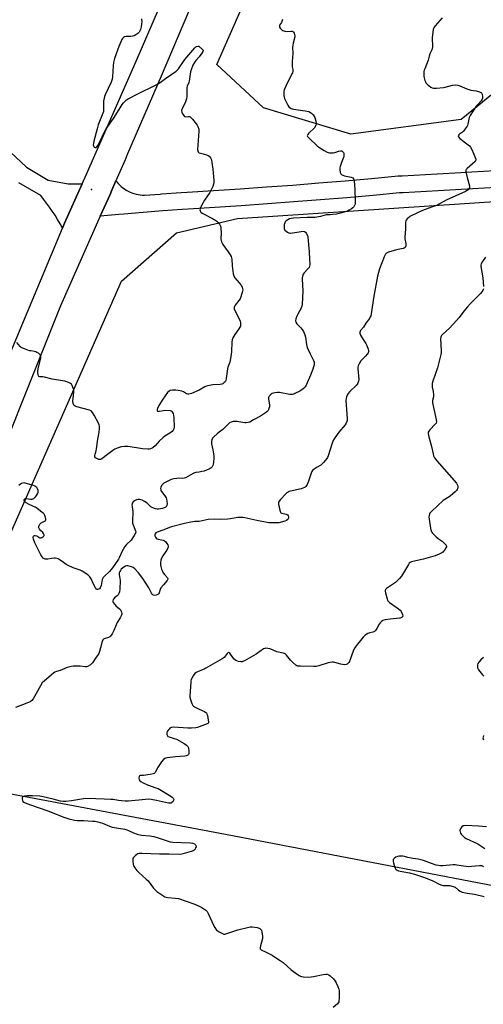
# Model space of a CAD drawing. Units: inches. Extents: x 1171771 to 1177771, y 541458 to 545459.
# Drawn here: x 1175887 to 1176179, y 543765 to 544386 of the extents above; entities that cross this region are included whole.
import ezdxf

# ---------------------------------------------------------------- set-up
doc = ezdxf.new("R2010")
doc.units = ezdxf.units.IN
doc.header["$MEASUREMENT"] = 0
for name, color, linetype in [('ELEV-Spot Elevation', 7, 'Continuous'), ('HYDRO-Single Line Stream', 4, 'Continuous'), ('NTRL-Trees', 3, 'Continuous'), ('TRANS-Road', 130, 'Continuous'), ('Undefined', 1, 'Continuous')]:
    doc.layers.add(name, color=color, linetype=linetype)

msp = doc.modelspace()

# ---------------------------------------------------------------- linework, layer by layer
at = {"layer": 'ELEV-Spot Elevation'}
msp.add_point((1175932.2, 544278.87, 406.65), dxfattribs=at)
at = {"layer": 'HYDRO-Single Line Stream'}
msp.add_lwpolyline([(1175800.8, 543913.27), (1176016.7, 543872.7), (1176238.06, 543830.17), (1176294.29, 543819.81), (1176422.55, 543796.63), (1176481.06, 543828.48)], dxfattribs=at)
at = {"layer": 'NTRL-Trees'}
for points in [[(1176831.73, 544000.74, 0), (1176778.62, 544064.83, 0), (1176721.85, 544112.44, 0), (1176718.19, 544160.06, 0), (1176766.52, 544250.49, 0), (1176776.79, 544284.58, 0), (1176743.61, 544367.16, 0), (1176736.89, 544376.92, 0), (1176703.82, 544382.65, 0), (1176679.74, 544374.31, 0), (1176626.63, 544345.01, 0), (1176564.37, 544357.83, 0), (1176520.42, 544354.16, 0), (1176425.2, 544328.53, 0), (1176286.02, 544332.19, 0), (1176194.46, 544346.84, 0), (1176165.16, 544323.03, 0), (1176095.58, 544313.88, 0), (1176040.64, 544330.36, 0), (1176011.23, 544357.66, 0), (1176344.13, 545113.04, 0), (1176316.95, 545458.39, 0), (1177770.51, 545458.24, 0)], [(1175560.21, 543168.98, 0), (1175555.37, 543317.7, 0), (1175578.21, 543345.08, 0), (1175544.18, 543423.82, 0), (1175554.65, 543483.17, 0), (1175625.86, 543560.01, 0), (1175692.71, 543570.4, 0), (1175781.14, 543591.24, 0), (1175847.21, 543686.95, 0), (1175751.6, 543768.53, 0), (1175951.1, 544221.21, 0), (1175985.7, 544251.62, 0), (1176024.16, 544260.77, 0), (1176386.74, 544284.58, 0)]]:
    msp.add_polyline3d(points, dxfattribs=at)
at = {"layer": 'TRANS-Road'}
for points in [[(1175701.24, 543749.69), (1175723.23, 543797.09), (1175754.59, 543872.8), (1175772.08, 543914.41), (1175779.26, 543931.49), (1175781.65, 543937.18), (1175804.21, 543990.29), (1175810.25, 544004.94), (1175843.97, 544086.81), (1175878.05, 544169.14), (1175913.9, 544254.69), (1175915.21, 544257.67), (1175926.17, 544282.46), (1175928.92, 544288.68), (1175960.32, 544359.75), (1175988.45, 544425.08)], [(1176007.65, 544424.68), (1175976.17, 544350.46), (1175954.94, 544301.4), (1175953.34, 544297.69), (1175947.59, 544284.42), (1175945, 544278.44), (1175943.87, 544275.9), (1175937.71, 544262.08), (1175912.61, 544205.75), (1175896.18, 544164.62), (1175874.56, 544110.49), (1175873.06, 544106.73), (1175831.83, 544009.76), (1175799.22, 543930.82), (1175766.52, 543851.63), (1175743.07, 543796.16), (1175705.51, 543720.2)], [(1175867.48, 544315.17), (1175891.27, 544293.08), (1175904.9, 544284.95), (1175917.53, 544282.63), (1175926.17, 544282.46), (1175915.21, 544257.67), (1175913.9, 544254.69), (1175912.38, 544257.41), (1175910.8, 544260.1), (1175909.16, 544262.75), (1175907.45, 544265.35), (1175905.68, 544267.91), (1175903.84, 544270.43), (1175901.95, 544272.91), (1175900.12, 544275.19), (1175886.25, 544283.22)], [(1176194.68, 544280.72), (1176172.68, 544279.39), (1176150.68, 544278.13), (1176128.67, 544276.95), (1176126.36, 544276.83), (1176109.73, 544275.28), (1176093.1, 544273.81), (1176076.46, 544272.42), (1176059.82, 544271.1), (1176043.17, 544269.87), (1176026.51, 544268.71), (1176009.85, 544267.64), (1175993.18, 544266.64), (1175989.38, 544266.42), (1175977.09, 544265.49), (1175964.8, 544264.52), (1175952.52, 544263.5), (1175949.38, 544263.23), (1175937.71, 544262.08), (1175943.87, 544275.9), (1175945, 544278.44), (1175947.59, 544284.42), (1175948.03, 544283.85), (1175948.89, 544282.83), (1175949.82, 544281.86), (1175950.8, 544280.95), (1175951.84, 544280.1), (1175952.93, 544279.31), (1175954.06, 544278.59), (1175955.23, 544277.94), (1175956.43, 544277.35), (1175957.68, 544276.85), (1175958.94, 544276.41), (1175960.23, 544276.05), (1175961.55, 544275.77), (1175962.87, 544275.57), (1175964.21, 544275.45), (1175965.55, 544275.41), (1175975.41, 544276.1), (1175976.26, 544276.17), (1175988.67, 544277.11), (1175992.56, 544277.33), (1176009.18, 544278.32), (1176025.79, 544279.4), (1176042.4, 544280.55), (1176059, 544281.78), (1176075.59, 544283.09), (1176092.18, 544284.48), (1176108.76, 544285.95), (1176125.58, 544287.52), (1176128.11, 544287.65), (1176150.09, 544288.82), (1176165.02, 544289.67), (1176172.05, 544290.07), (1176194.01, 544291.41)]]:
    msp.add_lwpolyline(points, dxfattribs=at)
at = {"layer": 'Undefined'}
for points, elevation in [([(1175963.74, 544386.56), (1175963.86, 544384.58), (1175963.77, 544383.44), (1175963.41, 544381.43), (1175962.97, 544379.73), (1175962.64, 544378.9), (1175962.22, 544378.13), (1175961.45, 544377.34), (1175960.02, 544376.39), (1175959.02, 544375.85), (1175958.25, 544375.58), (1175956.9, 544375.42), (1175953.99, 544375.41), (1175952.97, 544375.15), (1175952.32, 544374.79), (1175951.78, 544374.16), (1175951.35, 544373.42), (1175949.33, 544369.16), (1175946.68, 544361.43), (1175946, 544358.9), (1175945.75, 544356.9), (1175945.43, 544350.09), (1175945.12, 544348.44), (1175944.48, 544346.63), (1175942.64, 544342.68), (1175940.86, 544338.58), (1175940.42, 544337.47), (1175940.11, 544336.42), (1175939.8, 544334.54), (1175939.8, 544329.57), (1175939.65, 544328.12), (1175939.32, 544326.99), (1175937.53, 544322.93), (1175936.4, 544319.77), (1175935.65, 544317.23), (1175933.67, 544309.49), (1175933.35, 544308.03), (1175933.3, 544307.17), (1175933.55, 544306.16), (1175933.93, 544305.57), (1175934.43, 544305.33), (1175934.99, 544305.43), (1175935.56, 544305.82), (1175936.24, 544306.59), (1175937.09, 544308.14), (1175940.59, 544315.65), (1175941.43, 544317.2), (1175945.99, 544323.67), (1175949.57, 544329.45), (1175951.54, 544332.45), (1175952.43, 544333.62), (1175953.59, 544334.88), (1175954.23, 544335.45), (1175955.22, 544336.08), (1175960.48, 544338.84), (1175973.41, 544345.05), (1175975.55, 544346.49), (1175978.8, 544348.98), (1175985.61, 544353.51), (1175986.27, 544354.07), (1175987, 544354.94), (1175991.06, 544360.94), (1175997.22, 544368.26), (1175997.88, 544368.83), (1175998.44, 544369.09), (1175999.31, 544369.29), (1175999.76, 544369.27), (1176000, 544369.14)], 406), ([(1176153.16, 544387.21), (1176148.79, 544382.11), (1176148, 544380.95), (1176147.6, 544379.92), (1176147.35, 544378.21), (1176147, 544374.45), (1176147.09, 544369.11), (1176147, 544367.66), (1176146.76, 544366.89), (1176145.52, 544364.42), (1176145.06, 544363.02), (1176144.34, 544360.4), (1176142.23, 544355.11), (1176141.94, 544354.27), (1176141.76, 544353.41), (1176141.62, 544351.66), (1176141.69, 544350.21), (1176142.38, 544347.69), (1176142.67, 544346.88), (1176143.05, 544346.12), (1176144.02, 544345.09), (1176146.04, 544343.47), (1176147.01, 544342.94), (1176147.85, 544342.81), (1176149.62, 544342.87), (1176154.08, 544343.2), (1176155.22, 544343.43), (1176159.68, 544344.66), (1176161.65, 544344.85), (1176163.04, 544344.79), (1176164.43, 544344.34), (1176168.8, 544342.44), (1176170.15, 544341.94), (1176171.41, 544341.64), (1176174.6, 544341.19), (1176176.8, 544340.51), (1176177.56, 544340.18), (1176177.99, 544339.9), (1176178.31, 544339.51), (1176178.52, 544339.01), (1176178.78, 544337.28), (1176178.72, 544336.42), (1176178.57, 544335.96), (1176177.84, 544334.88), (1176175.47, 544332.36), (1176174.72, 544331.47), (1176170.92, 544325.65), (1176170.36, 544324.33), (1176169.49, 544320.09), (1176169.25, 544319.35), (1176168.99, 544318.83), (1176167.82, 544317.11), (1176166.71, 544315.73), (1176166.09, 544315.17), (1176164.15, 544313.93), (1176163.68, 544313.36), (1176163.45, 544312.72), (1176163.58, 544312.09), (1176164.34, 544311.12), (1176169.67, 544307.11), (1176170.52, 544306.38), (1176171.2, 544305.63), (1176172.01, 544304.09), (1176174.09, 544299.21), (1176174.46, 544298.15), (1176174.51, 544297.41), (1176174.31, 544296.97), (1176173.98, 544296.56), (1176168.96, 544292.16), (1176168.47, 544291.61), (1176168.25, 544291.16), (1176168.2, 544290.35), (1176168.38, 544289.19), (1176168.98, 544286.55), (1176170.41, 544281.35), (1176170.53, 544280.51), (1176170.48, 544279.99), (1176170.16, 544279.37), (1176169.65, 544278.8), (1176169.04, 544278.31), (1176168, 544277.74), (1176155.76, 544272.22), (1176149.66, 544268.96), (1176146.62, 544267.75), (1176140.92, 544265.65), (1176133.65, 544262.27), (1176132.86, 544261.85), (1176132.15, 544261.36), (1176131.09, 544260.38), (1176130.57, 544259.73), (1176130.35, 544259.25), (1176130.19, 544258.47), (1176130.1, 544254.1), (1176129.7, 544249), (1176129.8, 544247.85), (1176130.29, 544245.02), (1176130.36, 544244.18), (1176130.25, 544243.4), (1176129.86, 544242.5), (1176129.35, 544242), (1176128.61, 544241.71), (1176124.46, 544240.95), (1176119.36, 544239.44), (1176118.57, 544239.09), (1176118.14, 544238.79), (1176117.63, 544238.26), (1176117.34, 544237.81), (1176116.72, 544236.48), (1176113.65, 544228.87), (1176112.39, 544224.32), (1176110.1, 544211.83), (1176108.51, 544200.61), (1176108.23, 544199.28), (1176107.96, 544198.61), (1176107.42, 544197.7), (1176105.22, 544194.69), (1176103.58, 544192.25), (1176101.77, 544190.17), (1176101.51, 544189.73), (1176101.27, 544189.05), (1176101.26, 544188.33), (1176101.78, 544187.07), (1176103.39, 544184.35), (1176105.09, 544181.89), (1176105.75, 544180.57), (1176106.63, 544178.37), (1176106.78, 544177.56), (1176106.74, 544176.8), (1176106.54, 544176.07), (1176105.96, 544175.15), (1176104.84, 544173.88), (1176102.61, 544171.61), (1176102.06, 544170.93), (1176100.97, 544169.15), (1176100.32, 544167.83), (1176100.12, 544167.02), (1176100.05, 544165.91), (1176100.62, 544159.26), (1176100.47, 544158.18), (1176100, 544156.93), (1176099.62, 544156.23), (1176099.07, 544155.54), (1176095.08, 544151.56), (1176093.94, 544150.3), (1176093.33, 544149.38), (1176092.91, 544148.28), (1176092.63, 544147.14), (1176092.56, 544146), (1176093.45, 544134.6), (1176093.43, 544133.45), (1176093.22, 544132.65), (1176092.73, 544131.66), (1176092.1, 544130.7), (1176088.2, 544125.95), (1176085.52, 544122.36), (1176084.73, 544121.11), (1176083.91, 544118.99), (1176081.39, 544111.18), (1176080.94, 544110.1), (1176080.47, 544109.37), (1176078.48, 544106.85), (1176077.48, 544105.81), (1176076.77, 544105.31), (1176074.5, 544104), (1176072.63, 544102.75), (1176071.54, 544101.89), (1176071.04, 544101.25), (1176070.59, 544100.21), (1176069.02, 544095.15), (1176068.07, 544092.97), (1176067.34, 544091.72), (1176066.95, 544091.35), (1176066.49, 544091.06), (1176064.39, 544090.21), (1176057.73, 544088.78), (1176056.89, 544088.55), (1176056.11, 544088.23), (1176055.42, 544087.73), (1176054.58, 544086.94), (1176051.28, 544083.62), (1176050.38, 544082.55), (1176050.11, 544081.82), (1176050.16, 544080.72), (1176050.92, 544076.96), (1176051.34, 544075.63), (1176051.63, 544075.23), (1176052.06, 544074.97), (1176054.91, 544074.32), (1176055.41, 544074.12), (1176055.79, 544073.85), (1176056.2, 544073.22), (1176056.39, 544072.47), (1176056.3, 544071.75), (1176055.9, 544071.09), (1176055.13, 544070.38), (1176054.08, 544069.93), (1176050.37, 544068.98), (1176048.77, 544068.8), (1176045.47, 544068.82), (1176044.07, 544068.97), (1176036.35, 544070.32), (1176028.88, 544072), (1176027.5, 544072.19), (1176025.85, 544072.31), (1176024.43, 544072.21), (1176019.82, 544071.38), (1176018.11, 544071.17), (1176013.52, 544071.03), (1176009.49, 544071.21), (1176005.79, 544070.94), (1176003.78, 544070.64), (1176000, 544069.77)], 402), ([(1176052.51, 544386), (1176052.24, 544384.92), (1176051.91, 544384.19), (1176050.77, 544382.46), (1176050.6, 544381.8), (1176050.74, 544381.35), (1176051.19, 544380.68), (1176052.2, 544379.62), (1176052.88, 544379.09), (1176053.37, 544378.86), (1176054.16, 544378.69), (1176055, 544378.63), (1176058.14, 544378.75), (1176058.66, 544378.69), (1176059.11, 544378.53), (1176059.47, 544378.19), (1176059.89, 544377.49), (1176060.2, 544376.7), (1176060.36, 544375.87), (1176060.26, 544375.08), (1176059.3, 544371.25), (1176058.88, 544368.74), (1176058.88, 544367.9), (1176059.17, 544365.41), (1176059.2, 544364.57), (1176058.69, 544359.71), (1176058.64, 544357.99), (1176058.74, 544356.29), (1176059.1, 544354.49), (1176059.07, 544353.41), (1176058.85, 544352.59), (1176058.51, 544351.79), (1176054.71, 544344.1), (1176053.7, 544341.78), (1176053.51, 544340.95), (1176053.46, 544340.08), (1176053.53, 544338.3), (1176053.67, 544337.13), (1176053.91, 544336.3), (1176054.26, 544335.49), (1176055.98, 544332.07), (1176056.68, 544331.16), (1176058, 544330.07), (1176058.74, 544329.7), (1176059.57, 544329.5), (1176066.79, 544328.54), (1176069.11, 544328.08), (1176069.87, 544327.71), (1176070.79, 544327.04), (1176071.86, 544326.09), (1176072.4, 544325.45), (1176072.88, 544324.43), (1176073.64, 544321.94), (1176073.84, 544320.82), (1176073.79, 544320.02), (1176073.47, 544319), (1176072.89, 544318.06), (1176069.08, 544314.3), (1176068.51, 544313.67), (1176068.25, 544313.24), (1176068.17, 544312.72), (1176068.35, 544312.29), (1176069.51, 544311.04), (1176074.37, 544306.56), (1176075.5, 544305.6), (1176078.78, 544303.57), (1176080.85, 544302.44), (1176081.39, 544302.24), (1176082.2, 544302.12), (1176084.45, 544302.15), (1176085.58, 544302.34), (1176088.1, 544303.1), (1176089.21, 544303.3), (1176089.73, 544303.26), (1176090.2, 544303.1), (1176090.62, 544302.78), (1176090.97, 544302.36), (1176091.22, 544301.86), (1176091.33, 544301.33), (1176091.28, 544299.93), (1176091.04, 544299.12), (1176089.72, 544295.91), (1176088.93, 544293.41), (1176088.83, 544292.55), (1176088.83, 544291.67), (1176089.02, 544289.67), (1176089.18, 544289.17), (1176089.46, 544288.77), (1176089.86, 544288.46), (1176090.56, 544288.07), (1176091.59, 544287.63), (1176092.66, 544287.3), (1176094.82, 544287), (1176095.84, 544286.77), (1176096.95, 544286.23), (1176097.42, 544285.69), (1176097.6, 544285.19), (1176097.75, 544284.35), (1176098.29, 544279.06), (1176098.47, 544271.55), (1176098.39, 544270.08), (1176098.14, 544269.3), (1176097.46, 544268.13), (1176096.94, 544267.51), (1176096.06, 544266.82), (1176094.61, 544265.92), (1176093.6, 544265.4), (1176092.2, 544264.9), (1176089.9, 544264.24), (1176086.64, 544263.5), (1176084.35, 544263.12), (1176082.61, 544262.94), (1176080.38, 544262.92), (1176079.56, 544262.83), (1176076.54, 544261.98), (1176073.2, 544261.37), (1176068.07, 544261.38), (1176059.59, 544260.88), (1176058.1, 544260.73), (1176056.96, 544260.41), (1176055.97, 544259.92), (1176054.83, 544259.18), (1176054.29, 544258.63), (1176053.97, 544257.9), (1176053.74, 544256.8), (1176053.56, 544255.38), (1176053.59, 544254.32), (1176053.78, 544253.85), (1176054.11, 544253.43), (1176055.65, 544252.17), (1176056.62, 544251.62), (1176057.15, 544251.5), (1176057.7, 544251.49), (1176064.31, 544252.57), (1176065.65, 544252.67), (1176066.39, 544252.56), (1176067, 544252.17), (1176067.49, 544251.52), (1176068.25, 544249.97), (1176068.56, 544248.84), (1176069.43, 544239.58), (1176069.59, 544234.84), (1176069.89, 544232.28), (1176069.88, 544231.44), (1176069.68, 544230.61), (1176069.3, 544229.85), (1176068.78, 544229.2), (1176066.26, 544226.5), (1176065.67, 544225.51), (1176065.16, 544224.15), (1176065.05, 544223.29), (1176065.05, 544222.42), (1176065.47, 544215.08), (1176064.99, 544206.54), (1176064.72, 544205.41), (1176064.06, 544203.79), (1176063.28, 544202.2), (1176062.21, 544200.41), (1176061.6, 544199.06), (1176060.99, 544197.39), (1176060.81, 544196.29), (1176061.07, 544195.27), (1176061.62, 544194.33), (1176064.15, 544191.83), (1176065.08, 544190.73), (1176065.78, 544189.49), (1176066.72, 544187.39), (1176067.09, 544186), (1176067.72, 544181.34), (1176068.16, 544179.41), (1176069.94, 544175.4), (1176072.08, 544171.18), (1176072.45, 544170.12), (1176072.55, 544169.36), (1176072.5, 544168.54), (1176072.19, 544167.12), (1176071.77, 544165.73), (1176070.27, 544161.98), (1176067.55, 544155.67), (1176067.11, 544154.93), (1176066.6, 544154.27), (1176065.63, 544153.32), (1176064.79, 544152.65), (1176063.55, 544151.92), (1176060.46, 544150.33), (1176059.68, 544149.98), (1176058.88, 544149.75), (1176058.04, 544149.73), (1176057.19, 544149.83), (1176050.61, 544151.01), (1176049.45, 544151), (1176047.69, 544150.85), (1176046.83, 544150.69), (1176046.15, 544150.45), (1176045.54, 544150.07), (1176044.93, 544149.48), (1176044.22, 544148.61), (1176043.82, 544147.9), (1176043.7, 544147.4), (1176043.7, 544146.87), (1176044.38, 544143.29), (1176044.44, 544142.49), (1176044.39, 544141.96), (1176044.07, 544140.93), (1176043.46, 544139.71), (1176042.79, 544138.93), (1176041.93, 544138.25), (1176038.72, 544136.17), (1176034.32, 544133.85), (1176031.93, 544132.41), (1176030.88, 544132.03), (1176029.78, 544131.85), (1176028.93, 544131.84), (1176025.13, 544132.61), (1176023.97, 544132.76), (1176021.45, 544132.66), (1176020.13, 544132.39), (1176019.17, 544131.81), (1176017.85, 544130.69), (1176014.92, 544127.68), (1176012.69, 544126.13), (1176011.38, 544125.03), (1176009.27, 544123.08), (1176008.53, 544122.24), (1176008.03, 544121.27), (1176007.77, 544120.2), (1176007.73, 544119.42), (1176007.8, 544118.66), (1176008.73, 544114.94), (1176009.28, 544111.2), (1176009.27, 544109.77), (1176009.01, 544106.89), (1176008.83, 544105.77), (1176008.58, 544104.97), (1176008.16, 544104.26), (1176007.63, 544103.62), (1176006.95, 544103.11), (1176006.17, 544102.7), (1176003.13, 544101.46), (1176001.76, 544101.15), (1176000, 544100.86)], 404), ([(1176000, 544369.14), (1176002.14, 544367.3), (1176002.5, 544366.81), (1176002.57, 544366.45), (1176002.41, 544365.91), (1176001.74, 544364.81), (1176000, 544362.67)], 406), ([(1176000, 544362.67), (1175997.93, 544360.24), (1175997.07, 544359.08), (1175996.12, 544357.22), (1175994.95, 544354.47), (1175994.62, 544353.04), (1175993.76, 544347.21), (1175993.51, 544346.4), (1175992.53, 544344.05), (1175992.32, 544343.23), (1175992.24, 544342.1), (1175992.23, 544337.84), (1175992.06, 544336.18), (1175991.44, 544334.22), (1175989.23, 544329.77), (1175988.94, 544328.99), (1175988.88, 544328.47), (1175989.06, 544327.72), (1175989.58, 544326.72), (1175990.35, 544325.56), (1175990.89, 544325.03), (1175991.54, 544324.85), (1175993.05, 544325.04), (1175993.77, 544325.02), (1175994.4, 544324.76), (1175994.83, 544324.41), (1175995.81, 544323.35), (1175998.24, 544320.39), (1175998.81, 544319.52), (1175999.26, 544318.59), (1175999.77, 544316.95), (1175999.86, 544315.82), (1175999.07, 544303.93), (1175999.16, 544303.26), (1175999.36, 544302.67), (1175999.67, 544302.27), (1176000, 544302.11)], 406), ([(1176000, 544302.11), (1176002.58, 544301.54), (1176005.31, 544300.62), (1176005.81, 544300.36), (1176006.44, 544299.88), (1176007.29, 544298.88), (1176007.77, 544297.61), (1176008.07, 544295.9), (1176008.61, 544291.86), (1176009.34, 544284.53), (1176009.31, 544283.43), (1176009.18, 544282.35), (1176008.61, 544280.75), (1176006.77, 544277.1), (1176003.41, 544272.2), (1176001.61, 544268.81), (1176000.95, 544267.49), (1176000.64, 544266.69), (1176000.55, 544266.16), (1176000.67, 544265.42), (1176001.05, 544264.77), (1176001.94, 544264.08), (1176008.54, 544260.66), (1176010.56, 544259.49), (1176011.22, 544258.94), (1176012.01, 544258.11), (1176012.93, 544257.01), (1176013.38, 544256.31), (1176013.65, 544255.52), (1176013.75, 544254.67), (1176013.87, 544251.45), (1176013.8, 544247.87), (1176013.92, 544246.77), (1176014.13, 544245.93), (1176014.47, 544245.11), (1176014.92, 544244.37), (1176018.35, 544239.69), (1176019.63, 544237.79), (1176020.16, 544236.81), (1176020.53, 544235.81), (1176020.7, 544235.03), (1176020.83, 544230.92), (1176021.55, 544225.88), (1176021.88, 544224.46), (1176022.12, 544223.95), (1176022.6, 544223.27), (1176025.31, 544220.24), (1176026.36, 544218.86), (1176026.8, 544218.11), (1176027.14, 544217.31), (1176027.42, 544216.49), (1176027.55, 544215.67), (1176027.44, 544214.83), (1176027.21, 544214), (1176025.81, 544210.14), (1176025.05, 544208.94), (1176022.77, 544206), (1176022.39, 544205.27), (1176022.19, 544204.52), (1176022.16, 544203.75), (1176022.5, 544202.7), (1176025.04, 544197.81), (1176025.86, 544195.98), (1176026.09, 544194.86), (1176026.12, 544193.42), (1176026.03, 544192.87), (1176025.73, 544192.13), (1176025.1, 544191.16), (1176022.5, 544187.6), (1176021.37, 544185.56), (1176020.86, 544184.25), (1176020.64, 544182.68), (1176020.43, 544176.82), (1176020.27, 544175.07), (1176019.28, 544170.1), (1176018.17, 544167), (1176017.85, 544165.86), (1176017.13, 544159.92), (1176016.82, 544158.5), (1176016.41, 544157.81), (1176015.84, 544157.23), (1176014.98, 544156.56), (1176014.27, 544156.2), (1176013.19, 544156.01), (1176008.69, 544155.87), (1176005.5, 544155.25), (1176004.66, 544155), (1176003.58, 544154.52), (1176000, 544152.44)], 406), ([(1176000, 544152.44), (1175995.13, 544150.42), (1175994.32, 544150.13), (1175993.5, 544149.96), (1175992.94, 544149.99), (1175992.14, 544150.23), (1175990.19, 544151.37), (1175989.11, 544151.8), (1175986.82, 544152.36), (1175985.24, 544152.57), (1175983.23, 544152.52), (1175981.82, 544152.3), (1175981.09, 544151.96), (1175980.1, 544150.93), (1175977.07, 544146.88), (1175974.62, 544142.86), (1175973.67, 544141.04), (1175973.52, 544140.34), (1175973.56, 544139.89), (1175973.83, 544139.35), (1175973.97, 544139.23), (1175974.37, 544139.12), (1175975.11, 544139.2), (1175977.31, 544139.7), (1175979.08, 544139.79), (1175981.71, 544139.66), (1175982.47, 544139.41), (1175982.85, 544139.1), (1175983.3, 544138.47), (1175983.61, 544137.7), (1175983.97, 544135.34), (1175984.17, 544133.25), (1175984.25, 544131.01), (1175984.21, 544129.33), (1175984.05, 544128.23), (1175983.66, 544127.28), (1175983.02, 544126.47), (1175981.61, 544125.43), (1175978.46, 544123.55), (1175977.33, 544122.7), (1175974.78, 544120.3), (1175972.39, 544117.46), (1175971.06, 544116.38), (1175970.34, 544115.93), (1175969.29, 544115.48), (1175968.47, 544115.28), (1175967.6, 544115.25), (1175964.36, 544115.59), (1175955.3, 544117.04), (1175953.02, 544117.02), (1175950.76, 544116.77), (1175948.9, 544116.14), (1175946.85, 544115.23), (1175945.6, 544114.44), (1175942.21, 544112), (1175938.71, 544109.24), (1175937.8, 544108.79), (1175937.32, 544108.74), (1175936.82, 544108.84), (1175935.57, 544109.37), (1175934.7, 544109.94), (1175934.3, 544110.54), (1175934.23, 544111.33), (1175934.36, 544112.17), (1175935.03, 544114.36), (1175935.28, 544115.51), (1175936.08, 544121.67), (1175936.97, 544125.98), (1175937.27, 544128.59), (1175937.29, 544129.73), (1175937.09, 544130.55), (1175936.6, 544131.6), (1175933.78, 544136.81), (1175932.83, 544138.32), (1175931.88, 544139.4), (1175930.93, 544139.93), (1175922.88, 544142.05), (1175921.91, 544142.44), (1175921.1, 544143.06), (1175920.82, 544143.53), (1175920.62, 544144.06), (1175920.38, 544145.5), (1175920.94, 544151.31), (1175920.92, 544152.77), (1175920.6, 544153.86), (1175919.87, 544155.45), (1175919.44, 544156.19), (1175918.86, 544156.77), (1175917.57, 544157.39), (1175915.32, 544158.09), (1175907.34, 544159.39), (1175902.46, 544160.7), (1175901.42, 544160.88), (1175899.65, 544160.97), (1175899.01, 544161.2), (1175898.72, 544161.56), (1175898.44, 544162.31), (1175898.23, 544163.45), (1175898.21, 544164.31), (1175898.55, 544166.17), (1175900.13, 544172.67), (1175900.16, 544173.79), (1175900.02, 544174.31), (1175899.79, 544174.79), (1175899.43, 544175.2), (1175898.77, 544175.72), (1175897.78, 544176.33), (1175897, 544176.69), (1175896.17, 544176.88), (1175893.9, 544177.18), (1175893.04, 544177.38), (1175889.95, 544178.45), (1175888.32, 544179.13), (1175887.83, 544179.43), (1175887.23, 544179.99), (1175885.05, 544182.64)], 406), ([(1176000, 544100.86), (1175997.97, 544100.54), (1175996.75, 544100.21), (1175994.33, 544099.03), (1175991.36, 544097.31), (1175990.59, 544097), (1175989.35, 544096.85), (1175986.84, 544096.95), (1175985.99, 544096.91), (1175983.98, 544096.55), (1175982.28, 544096.1), (1175980.66, 544095.4), (1175978.53, 544094.32), (1175977.8, 544093.84), (1175976.93, 544093.06), (1175976.37, 544092.4), (1175975.9, 544091.46), (1175975.69, 544090.45), (1175975.78, 544089.75), (1175975.94, 544089.3), (1175976.36, 544088.56), (1175978.42, 544085.8), (1175979.14, 544084.69), (1175979.5, 544083.84), (1175979.74, 544082.46), (1175979.82, 544080.77), (1175979.64, 544079.76), (1175979.19, 544078.99), (1175978.38, 544078.46), (1175976.97, 544078.02), (1175974.39, 544077.52), (1175973.54, 544077.47), (1175972.56, 544077.65), (1175970.74, 544078.39), (1175969.51, 544079.07), (1175967.2, 544081.27), (1175965.5, 544082.43), (1175964.18, 544083.08), (1175962.46, 544083.59), (1175961.59, 544083.66), (1175960.49, 544083.42), (1175959.28, 544082.75), (1175958.44, 544082.05), (1175957.88, 544081.19), (1175957.72, 544080.71), (1175957.66, 544080.16), (1175957.74, 544079), (1175958.19, 544075.94), (1175958.15, 544074.55), (1175957.9, 544071.17), (1175957.94, 544069.72), (1175958.1, 544068.64), (1175958.37, 544067.63), (1175959.55, 544064.86), (1175959.92, 544063.81), (1175960.05, 544063.04), (1175959.91, 544062.28), (1175959.06, 544060.83), (1175957.06, 544058), (1175954.15, 544055.14), (1175953.25, 544053.96), (1175951.28, 544050.71), (1175949.75, 544047.26), (1175949.1, 544046.03), (1175945.32, 544040.49), (1175943.48, 544038.3), (1175940.25, 544035.26), (1175939.49, 544034.39), (1175939.23, 544033.91), (1175938.97, 544033.13), (1175938.24, 544029.47), (1175937.91, 544028.37), (1175937.65, 544027.89), (1175937.11, 544027.37), (1175936.46, 544027.02), (1175936.02, 544026.91), (1175935.68, 544026.96), (1175935.36, 544027.15), (1175934.71, 544027.99), (1175933.45, 544030.32), (1175932.02, 544033.52), (1175931.09, 544034.92), (1175929.81, 544036.03), (1175926.26, 544038.46), (1175924.98, 544039.07), (1175920.65, 544040.52), (1175917.4, 544041.99), (1175916.13, 544042.71), (1175914.53, 544043.94), (1175912.35, 544045.36), (1175911.12, 544046.1), (1175910.36, 544046.46), (1175909.54, 544046.62), (1175908.67, 544046.62), (1175906.92, 544046.44), (1175904.6, 544045.92), (1175903.75, 544045.92), (1175902.91, 544046.03), (1175902.15, 544046.31), (1175901.74, 544046.64), (1175901.03, 544047.52), (1175900.24, 544048.75), (1175896.42, 544056.3), (1175895.59, 544058.52), (1175895.38, 544059.35), (1175895.36, 544059.88), (1175895.53, 544060.47), (1175895.77, 544060.77), (1175896.17, 544060.96), (1175896.64, 544060.97), (1175897.64, 544060.64), (1175899.6, 544059.53), (1175900.33, 544059.44), (1175900.81, 544059.6), (1175901.5, 544060.01), (1175901.9, 544060.34), (1175902.19, 544060.71), (1175902.26, 544060.92), (1175902.24, 544061.38), (1175901.91, 544062.11), (1175901.39, 544062.82), (1175900.01, 544064.13), (1175899.27, 544064.98), (1175898.87, 544065.65), (1175898.79, 544066.14), (1175898.86, 544066.66), (1175899.05, 544067.18), (1175899.65, 544068.12), (1175900.5, 544068.83), (1175902.47, 544069.94), (1175903.06, 544070.44), (1175903.28, 544070.81), (1175903.36, 544071.26), (1175903.18, 544072.29), (1175902.69, 544073.6), (1175902.28, 544074.32), (1175901.7, 544074.94), (1175900.82, 544075.69), (1175897.85, 544078), (1175896.66, 544078.81), (1175893.21, 544080.23), (1175890.91, 544081.52), (1175890.04, 544082.24), (1175889.83, 544082.56), (1175889.69, 544083), (1175889.79, 544083.64), (1175890.06, 544083.98), (1175890.45, 544084.21), (1175891.17, 544084.27), (1175893.66, 544083.85), (1175894.76, 544083.83), (1175895.25, 544083.96), (1175895.69, 544084.2), (1175896.31, 544084.67), (1175896.87, 544085.24), (1175897.57, 544086.2), (1175898.17, 544087.24), (1175898.49, 544088.05), (1175898.58, 544088.54), (1175898.51, 544089.34), (1175898.16, 544090.4), (1175897.73, 544091.09), (1175897.12, 544091.61), (1175896.38, 544092.02), (1175895.56, 544092.33), (1175890.26, 544093.94), (1175889.71, 544093.99), (1175888.89, 544093.85), (1175888.09, 544093.57), (1175887.33, 544093.17), (1175886.41, 544092.42)], 404), ([(1176000, 544069.77), (1175997.4, 544069.73), (1175994.8, 544069.27), (1175990.83, 544068.44), (1175982.51, 544066.26), (1175981.38, 544065.9), (1175977.79, 544064.51), (1175973.5, 544063.02), (1175972.68, 544062.5), (1175972.23, 544061.93), (1175972.07, 544061.29), (1175972.16, 544060.61), (1175972.47, 544059.92), (1175972.97, 544059.3), (1175973.58, 544058.84), (1175974.25, 544058.57), (1175977.24, 544057.97), (1175978.24, 544057.59), (1175978.87, 544057.06), (1175979.75, 544055.94), (1175980.32, 544054.97), (1175980.51, 544054.28), (1175980.46, 544053.64), (1175980.31, 544053.12), (1175979.61, 544051.6), (1175979.06, 544050.73), (1175977.14, 544048.14), (1175976.36, 544046.72), (1175975.89, 544045.39), (1175975.63, 544043.66), (1175975.7, 544042.48), (1175975.9, 544041.39), (1175976.38, 544039.76), (1175976.87, 544038.43), (1175977.44, 544037.39), (1175978.12, 544036.4), (1175980.05, 544034.23), (1175980.27, 544033.79), (1175980.32, 544033.35), (1175980.16, 544032.91), (1175979.87, 544032.47), (1175977.5, 544029.91), (1175975.86, 544027.83), (1175975.36, 544026.81), (1175974.86, 544024.85), (1175974.4, 544024.15), (1175973.99, 544023.79), (1175972.94, 544023.34), (1175971.83, 544023.19), (1175971.09, 544023.36), (1175970.5, 544023.83), (1175970.03, 544024.56), (1175969.01, 544026.62), (1175968.32, 544027.83), (1175964.49, 544033.83), (1175961.82, 544037.3), (1175959.48, 544039.81), (1175958.41, 544040.71), (1175957.38, 544041.2), (1175955.99, 544041.64), (1175955.15, 544041.81), (1175954.33, 544041.8), (1175953.52, 544041.56), (1175952.5, 544041.04), (1175951.62, 544040.37), (1175950.83, 544039.59), (1175950.35, 544038.93), (1175949.96, 544038.22), (1175949.68, 544037.46), (1175949.61, 544037), (1175949.62, 544036.26), (1175950.11, 544033.79), (1175950.19, 544032.64), (1175950.05, 544027.07), (1175949.84, 544025.35), (1175949.44, 544024.37), (1175948.89, 544023.46), (1175948.35, 544022.85), (1175946.75, 544021.61), (1175946.16, 544021.05), (1175945.78, 544020.47), (1175945.61, 544019.76), (1175945.65, 544019.25), (1175945.82, 544018.75), (1175946.78, 544017.39), (1175947.55, 544016.55), (1175949.8, 544014.61), (1175950.59, 544013.77), (1175951.13, 544012.58), (1175951.27, 544011.83), (1175951.25, 544011.31), (1175950.91, 544010.25), (1175950.28, 544008.97), (1175948.32, 544006.04), (1175946.3, 544000.95), (1175945.19, 543998.94), (1175944.21, 543997.54), (1175943.62, 543996.98), (1175942.9, 543996.63), (1175940.21, 543995.78), (1175939.74, 543995.53), (1175939.39, 543995.19), (1175938.87, 543994.1), (1175937.85, 543990.02), (1175937.19, 543987.86), (1175936.69, 543986.56), (1175936.27, 543985.86), (1175934.6, 543983.54), (1175932.74, 543980.6), (1175932.21, 543979.96), (1175931.59, 543979.39), (1175930.11, 543978.46), (1175929.58, 543978.24), (1175929.04, 543978.13), (1175928.23, 543978.12), (1175924.9, 543978.45), (1175922.24, 543978.58), (1175920.66, 543978.55), (1175919.3, 543978.35), (1175916.89, 543977.66), (1175915.35, 543977.08), (1175912.43, 543975.79), (1175910.06, 543975.18), (1175909.11, 543974.76), (1175908.19, 543974.09), (1175902.61, 543969.36), (1175901.13, 543967.96), (1175900, 543966.22), (1175895.37, 543957.99), (1175894.57, 543956.89), (1175893.42, 543956.11), (1175891.36, 543955.14), (1175884.27, 543952.52)], 402), ([(1176000, 543975.47), (1175998.06, 543974.61), (1175997.23, 543973.99), (1175996.26, 543972.54), (1175995.08, 543970.16), (1175994.86, 543969.31), (1175994.74, 543968.43), (1175994.1, 543959.82), (1175994.19, 543958.96), (1175994.6, 543957.58), (1175995.52, 543955.12), (1175996.14, 543953.85), (1175996.49, 543953.44), (1175997.16, 543952.96), (1176000, 543951.53)], 400), ([(1176000, 543951.53), (1176003.5, 543949.9), (1176004.22, 543949.45), (1176004.6, 543949.08), (1176004.96, 543948.35), (1176005.19, 543947.51), (1176005.81, 543944.59), (1176005.96, 543943.47), (1176005.84, 543942.76), (1176005.53, 543942.41), (1176005.07, 543942.14), (1176000, 543940.26)], 400), ([(1176000, 543940.26), (1175999.09, 543939.95), (1175998.02, 543939.72), (1175995.3, 543939.49), (1175992.98, 543939.51), (1175983.88, 543940.11), (1175982.55, 543939.94), (1175982.06, 543939.78), (1175981.62, 543939.51), (1175981.04, 543938.95), (1175980.53, 543938.29), (1175980.08, 543937.59), (1175979.75, 543936.84), (1175979.66, 543936.31), (1175979.7, 543935.51), (1175979.81, 543935.01), (1175980.03, 543934.57), (1175980.35, 543934.27), (1175981.1, 543933.91), (1175984.28, 543933), (1175985.67, 543932.47), (1175990.65, 543929.81), (1175992.11, 543928.84), (1175992.9, 543927.83), (1175993.23, 543927.13), (1175993.36, 543926.59), (1175993.5, 543925.47), (1175993.55, 543924.06), (1175993.48, 543923.28), (1175993.3, 543922.84), (1175992.99, 543922.51), (1175992.57, 543922.26), (1175991.84, 543921.96), (1175991.04, 543921.77), (1175985.1, 543921.43), (1175979.81, 543920.74), (1175978.97, 543920.56), (1175978.44, 543920.36), (1175977.53, 543919.67), (1175976.39, 543918.34), (1175973.86, 543914.45), (1175972.42, 543911.75), (1175972.1, 543911.33), (1175971.68, 543910.98), (1175970.93, 543910.64), (1175969.23, 543910.29), (1175964.86, 543909.64), (1175962.76, 543909.56), (1175962.37, 543909.39), (1175962.18, 543909.05), (1175962.1, 543908.07), (1175962.25, 543907.01), (1175962.62, 543906.35), (1175963.26, 543905.86), (1175964.79, 543905.07), (1175967.44, 543903.85), (1175972.8, 543901.97), (1175974.17, 543901.39), (1175982.12, 543896.55), (1175983.03, 543895.92), (1175983.61, 543895.32), (1175983.89, 543894.9), (1175984.01, 543894.46), (1175983.99, 543894.24), (1175983.81, 543893.8), (1175983.34, 543893.15), (1175982.77, 543892.57), (1175982.32, 543892.28), (1175981.64, 543892.11), (1175980.6, 543892.19), (1175973.16, 543893.92), (1175969.84, 543894.52), (1175967.97, 543894.68), (1175966.23, 543894.6), (1175955.41, 543893.53), (1175953.42, 543893.4), (1175949.25, 543893.79), (1175945.82, 543894.43), (1175944.43, 543894.57), (1175940.11, 543894.69), (1175934.85, 543895.01), (1175928.31, 543895.08), (1175925.79, 543894.83), (1175919.45, 543893.62), (1175915.92, 543893.26), (1175914.21, 543893.24), (1175912.57, 543893.45), (1175907.93, 543894.82), (1175901.76, 543896.2), (1175899.47, 543896.52), (1175895.01, 543896.83), (1175891.78, 543896.82), (1175890.66, 543896.71), (1175889.81, 543896.53), (1175889.29, 543896.33), (1175888.73, 543895.94), (1175888.44, 543895.4), (1175888.4, 543894.92), (1175888.58, 543893.93), (1175888.93, 543893.3), (1175889.52, 543892.84), (1175890.25, 543892.48), (1175893.78, 543891.16), (1175904.55, 543887.44), (1175914.69, 543883.46), (1175917.82, 543882.39), (1175921.46, 543881.58), (1175923.15, 543881.28), (1175924.24, 543881.23), (1175927.07, 543881.28), (1175932.72, 543880.96), (1175934.41, 543880.78), (1175936.1, 543880.43), (1175939.18, 543879.64), (1175943.55, 543877.7), (1175945.1, 543877.15), (1175949.2, 543876.35), (1175953.13, 543875.77), (1175954.43, 543875.45), (1175955.38, 543875.08), (1175958.71, 543873.48), (1175960.89, 543872.66), (1175963.74, 543872.09), (1175968.97, 543871.64), (1175971.44, 543871.2), (1175974.25, 543870.39), (1175980.42, 543868.2), (1175981.84, 543867.79), (1175983.47, 543867.62), (1175994.62, 543867.12), (1175996.05, 543866.93), (1175997.02, 543866.55), (1175997.67, 543866.03), (1175998, 543865.47), (1175998.05, 543864.75), (1175997.8, 543863.96), (1175997.42, 543863.19), (1175996.9, 543862.54), (1175996.2, 543862.14), (1175995.1, 543861.77), (1175989.18, 543860.17), (1175987.48, 543859.91), (1175981.1, 543860.08), (1175975.1, 543860.03), (1175964.2, 543860.54), (1175962.17, 543860.42), (1175961.44, 543860.24), (1175960.76, 543859.91), (1175959.84, 543859.2), (1175958.81, 543858.17), (1175958.49, 543857.72), (1175958.3, 543857.22), (1175958.22, 543856.39), (1175958.26, 543855.51), (1175958.44, 543853.75), (1175958.71, 543852.64), (1175959.42, 543851.46), (1175960.83, 543849.7), (1175962.05, 543848.47), (1175966.6, 543844.41), (1175967.85, 543843.2), (1175971.35, 543838.58), (1175972.28, 543837.49), (1175973.44, 543836.56), (1175977.13, 543833.98), (1175978.4, 543833.22), (1175979.2, 543832.97), (1175980.33, 543832.81), (1175985.14, 543832.39), (1175987, 543832.04), (1175996.71, 543828.79), (1176000, 543827.32)], 400), ([(1176000, 543827.32), (1176001.65, 543826.49), (1176003.06, 543825.62), (1176004.22, 543824.78), (1176005, 543823.97), (1176005.73, 543822.71), (1176009.03, 543815.39), (1176009.84, 543813.81), (1176010.51, 543812.88), (1176011.27, 543812.03), (1176011.92, 543811.48), (1176012.67, 543811.02), (1176014.8, 543809.99), (1176015.6, 543809.73), (1176016.14, 543809.7), (1176017.51, 543810.01), (1176024.4, 543812.36), (1176031.4, 543814.16), (1176032.26, 543814.24), (1176033.44, 543814.17), (1176036.7, 543813.75), (1176037.82, 543813.47), (1176038.28, 543813.22), (1176038.66, 543812.89), (1176039.26, 543812.07), (1176039.62, 543810.96), (1176040, 543808.6), (1176040.04, 543807.71), (1176039.94, 543806.83), (1176038.78, 543802.34), (1176038.56, 543801.25), (1176038.6, 543800.5), (1176038.8, 543800.09), (1176039.12, 543799.77), (1176039.58, 543799.5), (1176041.96, 543798.5), (1176046.05, 543796.32), (1176047.57, 543795.41), (1176051.07, 543793.1), (1176052.99, 543791.7), (1176058.11, 543787.24), (1176062.41, 543784.03), (1176063.15, 543783.55), (1176063.88, 543783.19), (1176064.62, 543782.95), (1176065.77, 543782.8), (1176069.27, 543782.65), (1176070.72, 543782.68), (1176072.17, 543782.91), (1176078.22, 543784.24), (1176079.98, 543784.48), (1176080.84, 543784.44), (1176081.81, 543784.08), (1176082.71, 543783.48), (1176084.76, 543781.42), (1176085.86, 543780.09), (1176086.4, 543779.05), (1176087.43, 543776.59), (1176088.06, 543774.94), (1176088.28, 543774.1), (1176088.37, 543772.63), (1176088.27, 543769.05), (1176088.19, 543767.87), (1176088.02, 543767.02), (1176087.67, 543766.29), (1176087.16, 543765.64), (1176084.51, 543763.45)], 400)]:
    msp.add_lwpolyline(points, dxfattribs=dict(at, elevation=elevation))
for points in [[(1176180.54, 544236.24, 400), (1176178.59, 544233.6, 400), (1176177.9, 544232.1, 400), (1176177.71, 544231.31, 400), (1176177.71, 544230.45, 400), (1176178.82, 544223.23, 400), (1176179.26, 544217.86, 400)], [(1176179.23, 544216.41, 400), (1176179.08, 544215.87, 400), (1176178.84, 544215.38, 400), (1176178.22, 544214.44, 400), (1176177.33, 544213.32, 400), (1176171.15, 544207.11, 400), (1176169.15, 544204.98, 400), (1176166.91, 544202.25, 400), (1176164.03, 544198.28, 400), (1176162.4, 544196.36, 400), (1176157.86, 544191.48, 400), (1176153.4, 544187.52, 400), (1176152.83, 544186.9, 400), (1176152.56, 544186.49, 400), (1176152.33, 544185.88, 400), (1176152.24, 544185.03, 400), (1176152.62, 544177.29, 400), (1176152.59, 544176.12, 400), (1176152.44, 544174.97, 400), (1176151.86, 544172.42, 400), (1176150.35, 544166.64, 400), (1176147.43, 544158.13, 400), (1176147.06, 544156.7, 400), (1176146.87, 544155.26, 400), (1176146.92, 544154.43, 400), (1176147.59, 544151.73, 400), (1176147.8, 544149.49, 400), (1176147.72, 544148.37, 400), (1176147.15, 544145.88, 400), (1176147.21, 544144.43, 400), (1176147.71, 544141.52, 400), (1176149.49, 544133.95, 400), (1176149.63, 544132.54, 400), (1176149.38, 544131.8, 400), (1176148.89, 544131.12, 400), (1176145.53, 544127.5, 400), (1176144.84, 544126.64, 400), (1176144.5, 544125.95, 400), (1176144.46, 544125.15, 400), (1176144.85, 544123.17, 400), (1176146.46, 544116.95, 400), (1176147.54, 544112.32, 400), (1176147.88, 544111.19, 400), (1176148.47, 544109.95, 400), (1176149.18, 544108.78, 400), (1176149.92, 544107.86, 400), (1176162.35, 544093.78, 400), (1176162.82, 544093.06, 400), (1176163.02, 544092.55, 400), (1176163.12, 544091.74, 400), (1176163.09, 544090.92, 400), (1176162.98, 544090.39, 400), (1176162.76, 544089.91, 400), (1176162.22, 544089.25, 400), (1176161.37, 544088.45, 400), (1176158.23, 544085.75, 400), (1176154.84, 544083.61, 400), (1176153.92, 544082.91, 400), (1176146.69, 544076.23, 400), (1176146.06, 544075.6, 400), (1176145.53, 544074.92, 400), (1176145.27, 544074.41, 400), (1176145, 544073.59, 400), (1176144.89, 544072.74, 400), (1176145.02, 544071.28, 400), (1176145.87, 544065.42, 400), (1176146.04, 544064.56, 400), (1176146.31, 544063.77, 400), (1176146.69, 544063.06, 400), (1176147.24, 544062.37, 400), (1176149.56, 544060.06, 400), (1176150.68, 544059.09, 400), (1176153.34, 544057.27, 400), (1176154.8, 544055.91, 400), (1176155.68, 544054.89, 400), (1176155.95, 544054.25, 400), (1176155.89, 544053.79, 400), (1176155.57, 544053.07, 400), (1176154.63, 544051.62, 400), (1176153.74, 544050.5, 400), (1176153.08, 544049.97, 400), (1176151.28, 544049.05, 400), (1176148.89, 544048, 400), (1176141.58, 544046.07, 400), (1176134.75, 544044.51, 400), (1176133.92, 544044.27, 400), (1176133.17, 544043.91, 400), (1176132.54, 544043.38, 400), (1176132.02, 544042.69, 400), (1176127.54, 544035.36, 400), (1176126.31, 544033.74, 400), (1176123.85, 544031.3, 400), (1176122.67, 544030.43, 400), (1176118.24, 544027.47, 400), (1176117.63, 544026.93, 400), (1176117.37, 544026.51, 400), (1176117.3, 544025.78, 400), (1176117.51, 544024.69, 400), (1176118.48, 544021.04, 400), (1176118.77, 544020.24, 400), (1176119.04, 544019.76, 400), (1176119.41, 544019.33, 400), (1176120.07, 544018.77, 400), (1176124.96, 544015.31, 400), (1176126.76, 544013.83, 400), (1176127.42, 544012.9, 400), (1176128.27, 544011.11, 400), (1176128.47, 544010.37, 400), (1176128.44, 544009.94, 400), (1176128.34, 544009.76, 400), (1176128.01, 544009.44, 400), (1176127.57, 544009.16, 400), (1176126.81, 544008.84, 400), (1176126.26, 544008.7, 400), (1176120.53, 544008.27, 400), (1176117.27, 544007.7, 400), (1176115.94, 544007.24, 400), (1176115.01, 544006.69, 400), (1176114.08, 544005.8, 400), (1176113.59, 544005.06, 400), (1176112.01, 544002.2, 400), (1176111.16, 544001.04, 400), (1176110.58, 544000.44, 400), (1176110.13, 544000.16, 400), (1176109.63, 543999.97, 400), (1176107.71, 543999.51, 400), (1176106.37, 543999.04, 400), (1176105.35, 543998.57, 400), (1176104.66, 543998.09, 400), (1176103.48, 543996.81, 400), (1176099.01, 543991.34, 400), (1176098.14, 543990.17, 400), (1176097.38, 543988.57, 400), (1176094.81, 543981.53, 400), (1176094.37, 543980.81, 400), (1176093.86, 543980.25, 400), (1176093.26, 543979.81, 400), (1176092.78, 543979.61, 400), (1176091.65, 543979.48, 400), (1176090.49, 543979.55, 400), (1176089.37, 543979.8, 400), (1176085.5, 543980.91, 400), (1176084.66, 543981.06, 400), (1176083.86, 543981.08, 400), (1176082.52, 543980.95, 400), (1176081.41, 543980.72, 400), (1176075.47, 543978.82, 400), (1176073.75, 543978.44, 400), (1176072.28, 543978.4, 400), (1176063.95, 543978.51, 400), (1176062.2, 543978.63, 400), (1176061.66, 543978.77, 400), (1176060.95, 543979.17, 400), (1176058.82, 543981.02, 400), (1176057.64, 543982.28, 400), (1176055.11, 543985.48, 400), (1176054.28, 543986.22, 400), (1176053.04, 543986.68, 400), (1176048.94, 543987.59, 400), (1176044.77, 543989.45, 400), (1176043.35, 543989.75, 400), (1176041.93, 543989.85, 400), (1176041.39, 543989.77, 400), (1176040.64, 543989.44, 400), (1176035.92, 543986.1, 400), (1176028.67, 543981.99, 400), (1176027.89, 543981.6, 400), (1176027.08, 543981.34, 400), (1176026.28, 543981.32, 400), (1176024.91, 543981.54, 400), (1176023.84, 543981.83, 400), (1176023.09, 543982.19, 400), (1176022.19, 543982.92, 400), (1176021.17, 543983.99, 400), (1176019.35, 543986.81, 400), (1176018.84, 543987.22, 400), (1176018.5, 543987.24, 400), (1176018.15, 543987.04, 400), (1176017.64, 543986.54, 400), (1176015.72, 543984.11, 400), (1176014.57, 543983.21, 400), (1176004.19, 543977.26, 400), (1176003.13, 543976.75, 400), (1176000, 543975.47, 400)], [(1176179.32, 543984.1, 398), (1176177.62, 543982.51, 398), (1176176.33, 543981.08, 398), (1176175.74, 543980.2, 398), (1176175.53, 543979.46, 398), (1176175.51, 543978.66, 398), (1176175.64, 543977.58, 398), (1176175.79, 543977.07, 398), (1176176.19, 543976.32, 398), (1176178.71, 543973.12, 398), (1176179.54, 543972.32, 398)], [(1176179.37, 543934.91, 398), (1176179.06, 543933.84, 398), (1176179, 543933.29, 398), (1176179.04, 543932.76, 398), (1176179.36, 543932.02, 398)], [(1176181.24, 543877.23, 398), (1176176.22, 543877.73, 398), (1176167.96, 543878.06, 398), (1176167.11, 543878.01, 398), (1176166.58, 543877.87, 398), (1176165.7, 543877.24, 398), (1176164.96, 543876.4, 398), (1176164.54, 543875.7, 398), (1176164.41, 543874.93, 398), (1176164.54, 543874.11, 398), (1176164.81, 543873.31, 398), (1176165.26, 543872.61, 398), (1176166.25, 543871.57, 398), (1176167.34, 543870.63, 398), (1176168.3, 543870.04, 398), (1176175.72, 543866.59, 398), (1176176.97, 543865.83, 398), (1176180.13, 543863.67, 398)], [(1176179.29, 543852.02, 398), (1176178.75, 543852.56, 398), (1176178.27, 543852.75, 398), (1176176.86, 543852.78, 398), (1176171.8, 543852.27, 398), (1176170.03, 543852.18, 398), (1176166.65, 543852.45, 398), (1176162.57, 543853.19, 398), (1176161.43, 543853.32, 398), (1176160.25, 543853.3, 398), (1176153.71, 543852.81, 398), (1176152.27, 543852.81, 398), (1176150.86, 543852.92, 398), (1176149.47, 543853.21, 398), (1176146.48, 543854.15, 398), (1176141.41, 543856.04, 398), (1176140.08, 543856.46, 398), (1176138.21, 543856.86, 398), (1176134.87, 543857.28, 398), (1176132.6, 543857.66, 398), (1176131.52, 543857.92, 398), (1176129.55, 543858.56, 398), (1176128.47, 543858.75, 398), (1176126.23, 543858.84, 398), (1176125.15, 543858.64, 398), (1176124.14, 543858.12, 398), (1176122.98, 543857.32, 398), (1176122.45, 543856.76, 398), (1176122.28, 543856.31, 398), (1176122.32, 543855.52, 398), (1176122.5, 543854.67, 398), (1176123.13, 543852.36, 398), (1176123.53, 543851.26, 398), (1176123.81, 543850.78, 398), (1176124.18, 543850.39, 398), (1176124.87, 543849.93, 398), (1176125.66, 543849.59, 398), (1176126.82, 543849.32, 398), (1176132.57, 543848.32, 398), (1176135.91, 543847.44, 398), (1176140.28, 543845.89, 398), (1176143.9, 543844.74, 398), (1176147.38, 543843.16, 398), (1176151.45, 543841.15, 398), (1176153.07, 543840.56, 398), (1176153.91, 543840.36, 398), (1176154.71, 543840.27, 398), (1176157.13, 543840.34, 398), (1176157.95, 543840.29, 398), (1176160.14, 543839.76, 398), (1176161.41, 543839.19, 398), (1176163.65, 543837.4, 398), (1176164.6, 543836.73, 398), (1176165.11, 543836.46, 398), (1176165.9, 543836.18, 398), (1176168.97, 543835.53, 398), (1176173.69, 543834.81, 398), (1176179.74, 543833.43, 398)]]:
    msp.add_polyline3d(points, dxfattribs=at)

doc.saveas('drawing.dxf')
